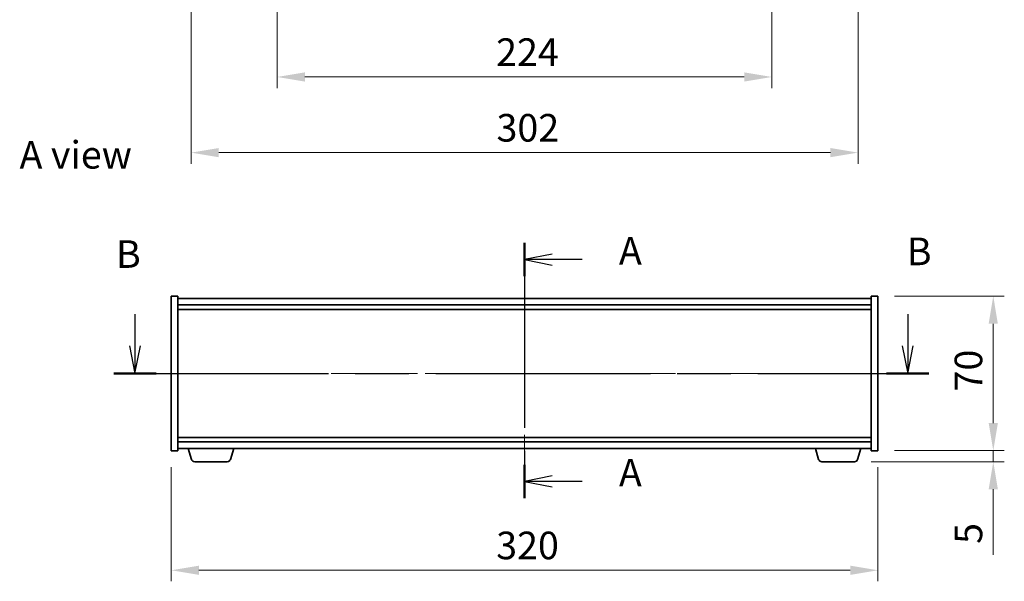
# Model space of a CAD drawing. Units: millimetres. Extents: x 72 to 9516, y 40 to 1445.
# Drawn here: x 2558 to 3004, y 688 to 943 of the extents above; entities that cross this region are included whole.
import ezdxf

# ---------------------------------------------------------------- set-up
doc = ezdxf.new("R2010")
doc.units = ezdxf.units.MM
doc.header["$LTSCALE"] = 5
doc.linetypes.add('CHAIN', pattern=[0.3543, 0.2362, -0.0295, 0.0591, -0.0295])
doc.layers.get('Defpoints').update_dxf_attribs({"lineweight": 25})
doc.layers.add('Centerline (ISO)', color=7, linetype='Continuous', lineweight=18, true_color=0x80ffff)
for name, color, linetype, lineweight in [('Dimension (ISO)', 7, 'Continuous', 18), ('Section Line (ISO)', 7, 'CHAIN', 25), ('Symbol (ISO)', 7, 'Continuous', 18), ('Visible (ISO)', 7, 'Continuous', 35)]:
    doc.layers.add(name, color=color, linetype=linetype, lineweight=lineweight)
doc.styles.add('Note Text (TK)', font='MS PGothic.ttf')
doc.dimstyles.new('Default - Method 1b (TK)', dxfattribs={"dimscale": 5, "dimtxt": 2.5, "dimasz": 2.5, "dimexe": 1, "dimexo": 1.5, "dimgap": 1, "dimtad": 1, "dimtoh": 1, "dimrnd": 1e-08, "dimdsep": 46, "dimtxsty": 'Note Text (TK)', "dimcen": 0.09, "dimdle": 5, "dimclrd": 100, "dimclre": 100, "dimclrt": 7, "dimadec": 1, "dimazin": 1, "dimtfac": 1, "dimtmove": 0, "dimatfit": 3, "dimfxl": 1, "dimtolj": 1, "dimlwd": -1, "dimlwe": -1, "dimarcsym": 0})

# ---------------------------------------------------------------- blocks, each defined once
blk = doc.blocks.new('2dTransSection0')
at = {"layer": 'Section Line (ISO)', "linetype": 'CHAIN', "ltscale": 14.183334}
blk.add_line((164.341, 168.296), (164.341, 145.17), dxfattribs=at)
at = {"layer": 'Section Line (ISO)', "linetype": 'Continuous', "lineweight": 50}
for p, q in [((164.341, 168.296), (164.341, 165.271)), ((164.341, 148.195), (164.341, 145.17))]:
    blk.add_line(p, q, dxfattribs=at)
at = {"layer": 'Section Line (ISO)', "linetype": 'Continuous'}
for p, q in [((166.841, 167.283), (164.341, 166.783)), ((166.841, 166.783), (164.341, 166.783)), ((164.341, 166.783), (166.841, 166.283)), ((169.565, 166.783), (166.841, 166.783)), ((166.841, 147.183), (164.341, 146.683)), ((166.841, 146.683), (164.341, 146.683)), ((164.341, 146.683), (166.841, 146.183)), ((169.565, 146.683), (166.841, 146.683))]:
    blk.add_line(p, q, dxfattribs=at)
at = {"layer": 'Section Line (ISO)', "char_height": 2.5, "attachment_point": 7, "style": 'Note Text (TK)'}
for insert in [(172.889, 165.541), (172.889, 145.44)]:
    blk.add_mtext('A', dxfattribs=dict(at, insert=insert))
blk = doc.blocks.new('2dTransSection1')
at = {"layer": 'Section Line (ISO)', "linetype": 'Continuous'}
for p, q in [((129.055, 161.822), (129.055, 158.967)), ((199.039, 161.822), (199.039, 158.967)), ((128.555, 158.967), (129.055, 156.467)), ((129.055, 158.967), (129.055, 156.467)), ((129.055, 156.467), (129.555, 158.967)), ((198.539, 158.967), (199.039, 156.467)), ((199.039, 158.967), (199.039, 156.467)), ((199.039, 156.467), (199.539, 158.967))]:
    blk.add_line(p, q, dxfattribs=at)
at = {"layer": 'Section Line (ISO)', "linetype": 'CHAIN', "ltscale": 16.460602}
blk.add_line((127.139, 156.467), (200.955, 156.467), dxfattribs=at)
at = {"layer": 'Section Line (ISO)', "linetype": 'Continuous', "lineweight": 50}
for p, q in [((127.139, 156.467), (130.971, 156.467)), ((197.123, 156.467), (200.955, 156.467))]:
    blk.add_line(p, q, dxfattribs=at)
at = {"layer": 'Section Line (ISO)', "char_height": 2.5, "attachment_point": 7, "style": 'Note Text (TK)'}
for insert in [(198.962, 165.491), (127.342, 165.25)]:
    blk.add_mtext('B', dxfattribs=dict(at, insert=insert))
blk = doc.blocks.new('*D24')
at = {"layer": 'Defpoints', "color": 0, "transparency": 16777216}
for p in [(2674.71, 966.95), (2898.71, 966.95), (2898.71, 916.64)]:
    blk.add_point(p, dxfattribs=at)
at = {"layer": 'Dimension (ISO)', "color": 100, "transparency": 16777216}
for p, q in [((2674.71, 959.45), (2674.71, 911.64)), ((2898.71, 959.45), (2898.71, 911.64)), ((2687.21, 916.64), (2886.21, 916.64))]:
    blk.add_line(p, q, dxfattribs=at)
for points in [[(2687.21, 918.72), (2687.21, 914.55), (2674.71, 916.64)], [(2886.21, 918.72), (2886.21, 914.55), (2898.71, 916.64)]]:
    blk.add_solid(points, dxfattribs=at)
at = {"layer": 'Dimension (ISO)', "color": 7, "transparency": 16777216, "insert": (2773.82, 927.89), "char_height": 12.5, "attachment_point": 4, "style": 'Note Text (TK)'}
blk.add_mtext('\\A1;224', dxfattribs=at)
blk = doc.blocks.new('*D30')
at = {"layer": 'Defpoints', "color": 0, "transparency": 16777216}
for p in [(2626.71, 747.34), (2946.71, 747.34), (2946.71, 693.15)]:
    blk.add_point(p, dxfattribs=at)
at = {"layer": 'Dimension (ISO)', "color": 100, "transparency": 16777216}
for p, q in [((2626.71, 739.84), (2626.71, 688.15)), ((2946.71, 739.84), (2946.71, 688.15)), ((2639.21, 693.15), (2934.21, 693.15))]:
    blk.add_line(p, q, dxfattribs=at)
for points in [[(2639.21, 695.23), (2639.21, 691.06), (2626.71, 693.15)], [(2934.21, 695.23), (2934.21, 691.06), (2946.71, 693.15)]]:
    blk.add_solid(points, dxfattribs=at)
at = {"layer": 'Dimension (ISO)', "color": 7, "transparency": 16777216, "insert": (2773.85, 704.4), "char_height": 12.5, "attachment_point": 4, "style": 'Note Text (TK)'}
blk.add_mtext('\\A1;320', dxfattribs=at)
blk = doc.blocks.new('*D31')
at = {"layer": 'Defpoints', "color": 0, "transparency": 16777216}
for p in [(2946.71, 817.34), (2946.71, 747.34), (2998.96, 747.34)]:
    blk.add_point(p, dxfattribs=at)
at = {"layer": 'Dimension (ISO)', "color": 100, "transparency": 16777216}
for p, q in [((2954.21, 817.34), (3003.96, 817.34)), ((2998.96, 804.84), (2998.96, 759.84)), ((2954.21, 747.34), (3003.96, 747.34))]:
    blk.add_line(p, q, dxfattribs=at)
for points in [[(2996.87, 804.84), (3001.04, 804.84), (2998.96, 817.34)], [(2996.87, 759.84), (3001.04, 759.84), (2998.96, 747.34)]]:
    blk.add_solid(points, dxfattribs=at)
at = {"layer": 'Dimension (ISO)', "color": 7, "transparency": 16777216, "insert": (2987.71, 774.17), "char_height": 12.5, "attachment_point": 4, "rotation": 90, "style": 'Note Text (TK)'}
blk.add_mtext('\\A1;70', dxfattribs=at)
blk = doc.blocks.new('*D32')
at = {"layer": 'Defpoints', "color": 0, "transparency": 16777216}
for p in [(2946.71, 747.34), (2936.09, 742.34), (2998.96, 742.34)]:
    blk.add_point(p, dxfattribs=at)
at = {"layer": 'Dimension (ISO)', "color": 100, "transparency": 16777216}
for p, q in [((2998.96, 759.84), (2998.96, 772.34)), ((2954.21, 747.34), (3003.96, 747.34)), ((2998.96, 747.34), (2998.96, 742.34)), ((2943.59, 742.34), (3003.96, 742.34)), ((2998.96, 729.84), (2998.96, 700.09))]:
    blk.add_line(p, q, dxfattribs=at)
for points in [[(2996.87, 759.84), (3001.04, 759.84), (2998.96, 747.34)], [(2996.87, 729.84), (3001.04, 729.84), (2998.96, 742.34)]]:
    blk.add_solid(points, dxfattribs=at)
at = {"layer": 'Dimension (ISO)', "color": 7, "transparency": 16777216, "insert": (2987.71, 705.09), "char_height": 12.5, "attachment_point": 4, "rotation": 90, "style": 'Note Text (TK)'}
blk.add_mtext('\\A1;5', dxfattribs=at)
blk = doc.blocks.new('*D36')
at = {"layer": 'Defpoints', "color": 0, "transparency": 16777216}
for p in [(2635.71, 1156.45), (2937.71, 1156.45), (2937.71, 882.36)]:
    blk.add_point(p, dxfattribs=at)
at = {"layer": 'Dimension (ISO)', "color": 100, "transparency": 16777216}
for p, q in [((2635.71, 1148.95), (2635.71, 877.36)), ((2937.71, 1148.95), (2937.71, 877.36)), ((2648.21, 882.36), (2925.21, 882.36))]:
    blk.add_line(p, q, dxfattribs=at)
for points in [[(2648.21, 884.44), (2648.21, 880.28), (2635.71, 882.36)], [(2925.21, 884.44), (2925.21, 880.28), (2937.71, 882.36)]]:
    blk.add_solid(points, dxfattribs=at)
at = {"layer": 'Dimension (ISO)', "color": 7, "transparency": 16777216, "insert": (2773.99, 893.61), "char_height": 12.5, "attachment_point": 4, "style": 'Note Text (TK)'}
blk.add_mtext('\\A1;302', dxfattribs=at)

msp = doc.modelspace()

# ---------------------------------------------------------------- linework, layer by layer
at = {"layer": 'Centerline (ISO)', "linetype": 'CHAIN', "ltscale": 23.990969}
for p, q in [((2786.7072, 828.8354), (2786.7072, 735.8354)), ((2614.2072, 782.3354), (2959.2072, 782.3354))]:
    msp.add_line(p, q, dxfattribs=at)
at = {"layer": 'Visible (ISO)'}
for p, q in [((2626.7072, 817.3354), (2629.7072, 817.3354)), ((2626.7072, 747.3354), (2626.7072, 817.3354)), ((2629.7072, 747.3354), (2629.7072, 817.3354)), ((2943.7072, 816.3354), (2629.7072, 816.3354)), ((2943.7072, 817.3354), (2943.7072, 747.3354)), ((2946.7072, 817.3354), (2943.7072, 817.3354)), ((2946.7072, 817.3354), (2946.7072, 747.3354)), ((2629.7072, 813.3354), (2943.7072, 813.3354)), ((2629.7072, 811.3354), (2943.7072, 811.3354)), ((2943.7072, 753.3354), (2629.7072, 753.3354)), ((2943.7072, 751.3354), (2629.7072, 751.3354)), ((2626.7072, 747.3354), (2629.7072, 747.3354)), ((2629.7072, 748.3354), (2943.7072, 748.3354)), ((2635.8865, 743.4044), (2634.4072, 748.3354)), ((2653.5279, 743.4044), (2655.0072, 748.3354)), ((2919.8865, 743.4044), (2918.4072, 748.3354)), ((2937.5279, 743.4044), (2939.0072, 748.3354)), ((2946.7072, 747.3354), (2943.7072, 747.3354)), ((2652.0912, 742.3354), (2637.3233, 742.3354)), ((2936.0912, 742.3354), (2921.3233, 742.3354))]:
    msp.add_line(p, q, dxfattribs=at)
for centre, start, end in [((2637.3233, 743.8354), 196.699244, 270), ((2652.0912, 743.8354), 270, 343.300756), ((2921.3233, 743.8354), 196.699244, 270), ((2936.0912, 743.8354), 270, 343.300756)]:
    msp.add_arc(centre, 1.5, start, end, dxfattribs=at)

# ---------------------------------------------------------------- block references
at = {"layer": 'Section Line (ISO)', "xscale": 5, "yscale": 5, "zscale": 5}
for name in ['2dTransSection1', '2dTransSection0']:
    msp.add_blockref(name, (1965, 0), dxfattribs=at)

# ---------------------------------------------------------------- texts
at = {"layer": 'Symbol (ISO)', "color": 7, "insert": (2558.0192, 881.3706), "char_height": 12.5, "width": 51.900584, "attachment_point": 4, "line_spacing_factor": 1.5, "style": 'Note Text (TK)'}
msp.add_mtext('{\\fＭＳ Ｐゴシック|b0|i0;A view}', dxfattribs=at)

# ---------------------------------------------------------------- dimensions: what is measured, and where the dimension line sits
at = {"layer": 'Dimension (ISO)', "color": 100, "true_color": 0x00ff3f}
for base, p1, p2, angle, override, picture, middle in [((2937.7072, 882.3586), (2635.7072, 1156.4513), (2937.7072, 1156.4513), 180, {"dimscale": 0, "dimtxt": 12.5, "dimasz": 12.5, "dimexe": 5, "dimexo": 7.5, "dimgap": 5, "dimtoh": 0, "dimdec": 2, "dimcen": 0.45, "dimtol": 0, "dimlim": 0, "dimtp": 0, "dimtm": 0, "dimtdec": 2, "dimtix": 0, "dimtofl": 0, "dimtmove": 0, "dimatfit": 1}, '*D36', (2786.7072, 882.3586)), ((2898.7072, 916.6374), (2674.7072, 966.9513), (2898.7072, 966.9513), 180, {"dimscale": 0, "dimtxt": 12.5, "dimasz": 12.5, "dimexe": 5, "dimexo": 7.5, "dimgap": 5, "dimtoh": 0, "dimdec": 2, "dimcen": 0.45, "dimtol": 0, "dimlim": 0, "dimtp": 0, "dimtm": 0, "dimtdec": 2, "dimtix": 0, "dimtofl": 0, "dimtmove": 0, "dimatfit": 1}, '*D24', (2786.7072, 916.6374)), ((2998.9553, 747.3354), (2946.7072, 817.3354), (2946.7072, 747.3354), 90, {"dimscale": 0, "dimtxt": 12.5, "dimasz": 12.5, "dimexe": 5, "dimexo": 7.5, "dimgap": 5, "dimtoh": 0, "dimdec": 2, "dimcen": 0.45, "dimtol": 0, "dimlim": 0, "dimtp": 0, "dimtm": 0, "dimtdec": 2, "dimtix": 0, "dimtofl": 0, "dimtmove": 0, "dimatfit": 1}, '*D31', (2998.9553, 782.3354)), ((2998.9553, 742.3354), (2946.7072, 747.3354), (2936.0912, 742.3354), 270, {"dimscale": 0, "dimtxt": 12.5, "dimasz": 12.5, "dimexe": 5, "dimexo": 7.5, "dimgap": 5, "dimtoh": 0, "dimdec": 2, "dimcen": 0.45, "dimtol": 0, "dimlim": 0, "dimtp": 0, "dimtm": 0, "dimtdec": 2, "dimtix": 0, "dimtofl": 1, "dimtmove": 0, "dimatfit": 1}, '*D32', (2998.9553, 708.7132)), ((2946.7072, 693.1465), (2626.7072, 747.3354), (2946.7072, 747.3354), 180, {"dimscale": 0, "dimtxt": 12.5, "dimasz": 12.5, "dimexe": 5, "dimexo": 7.5, "dimgap": 5, "dimtoh": 0, "dimdec": 2, "dimcen": 0.45, "dimtol": 0, "dimlim": 0, "dimtp": 0, "dimtm": 0, "dimtdec": 2, "dimtix": 0, "dimtofl": 0, "dimtmove": 0, "dimatfit": 1}, '*D30', (2786.7072, 693.1465))]:
    dim = msp.add_linear_dim(base=base, p1=p1, p2=p2, angle=angle, dimstyle='Default - Method 1b (TK)', override=override, dxfattribs=at)
    dim.commit()
    dim.dimension.update_dxf_attribs({"geometry": picture, "text_midpoint": middle, "dimtype": 128})

doc.saveas('drawing.dxf')
